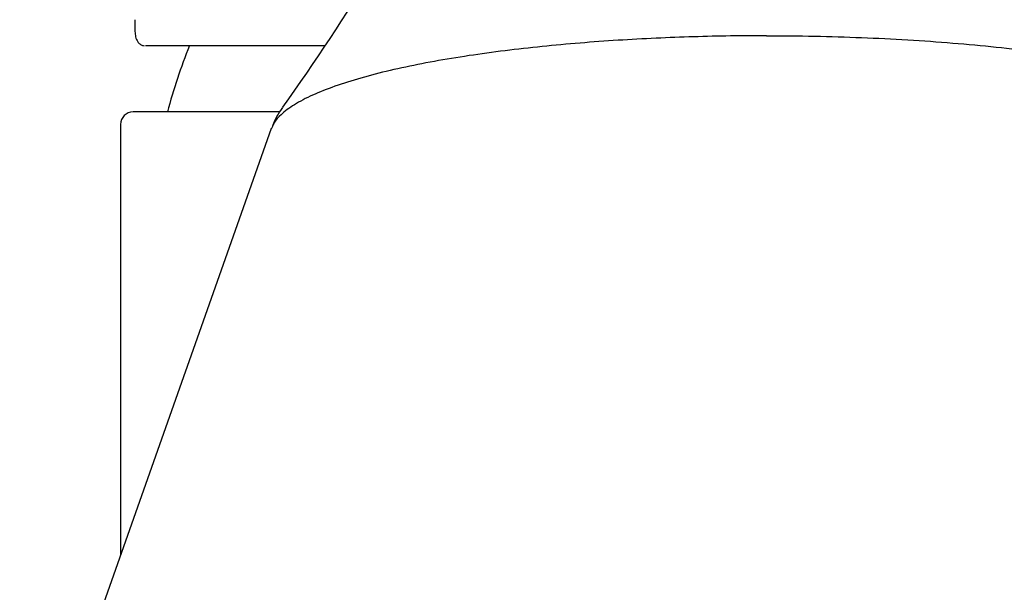
# Model space of a CAD drawing. Units: millimetres. Extents: x 7 to 203, y 5 to 291.
# Drawn here: x 165 to 172, y 260 to 265 of the extents above; entities that cross this region are included whole.
import ezdxf

# ---------------------------------------------------------------- set-up
doc = ezdxf.new("R2010")
doc.units = ezdxf.units.MM
doc.layers.add('MDS_Layer_2', color=7, linetype='Continuous')

# ---------------------------------------------------------------- blocks, each defined once
blk = doc.blocks.new('SE1')
at = {"layer": 'MDS_Layer_2', "color": 7, "linetype": 'Continuous'}
blk.add_line((165.5216, 263.8719), (165.5216, 260.4684), dxfattribs=at)

msp = doc.modelspace()

# ---------------------------------------------------------------- linework, layer by layer
at = {"layer": 'MDS_Layer_2', "color": 7, "linetype": 'Continuous'}
for p, q in [((167.1324, 264.4927), (165.7173, 264.4927)), ((166.7779, 263.9713), (165.6216, 263.9713)), ((166.7113, 263.8402), (164.7255, 258.212))]:
    msp.add_line(p, q, dxfattribs=at)
for centre, radius, start, end in [((152.6318, 274.1463), 17.4235, 324.419, 328.75601), ((170.6216, 262.6913), 4.9, 158.40664, 164.85727), ((165.6216, 263.8713), 0.1, 89.99993, 179.99993), ((167.3385, 263.6131), 0.666, 143.80364, 158.1238)]:
    msp.add_arc(centre, radius, start, end, dxfattribs=at)
for points, knots in [([(165.6355, 264.6991), (165.6347, 264.6806), (165.6335, 264.6481), (165.6346, 264.6034), (165.6385, 264.5703), (165.6458, 264.5449), (165.6557, 264.5253), (165.6713, 264.5076), (165.6914, 264.4961), (165.7033, 264.4944), (165.7074, 264.4941)], [0, 0, 0, 0, 0.176601, 0.369786, 0.573709, 0.692508, 0.788297, 0.875978, 0.960005, 1, 1, 1, 1]), ([(170.6216, 264.573), (170.5267, 264.5726), (170.3339, 264.5718), (170.0421, 264.565), (169.7451, 264.5538), (169.445, 264.5375), (169.1443, 264.5158), (168.8458, 264.4884), (168.5523, 264.4552), (168.2671, 264.416), (167.9934, 264.3708), (167.7355, 264.3195), (167.497, 264.2622), (167.2817, 264.1992), (167.0936, 264.1307), (166.9371, 264.0572), (166.8171, 263.9791), (166.7495, 263.9135), (166.7281, 263.874), (166.7226, 263.8622)], [0, 0, 0, 0, 0.0494079, 0.100308, 0.1526989, 0.206576, 0.261937, 0.3187888, 0.3771374, 0.4369778, 0.498302, 0.56111, 0.6254117, 0.6912051, 0.7584803, 0.8272373, 0.8974891, 0.9692305, 1, 1, 1, 1]), ([(170.6216, 264.573), (170.8756, 264.573), (171.2511, 264.5657), (171.7363, 264.5417), (172.0927, 264.5166), (172.4361, 264.4847), (172.7605, 264.4466), (173.0653, 264.4024), (173.3493, 264.3522), (173.6074, 264.2969), (173.8358, 264.2375), (174.0371, 264.1733), (174.2642, 264.0827), (174.4365, 263.9796), (174.5055, 263.8958), (174.5224, 263.862)], [0, 0, 0, 0, 0.130309, 0.195464, 0.260619, 0.325773, 0.390928, 0.456083, 0.521237, 0.586392, 0.651547, 0.716701, 0.781856, 0.912165, 1, 1, 1, 1])]:
    msp.add_open_spline(points, degree=3, knots=knots, dxfattribs=at)
msp.add_open_spline([(166.7226, 263.8622), (166.7191, 263.8545), (166.716, 263.8467), (166.713, 263.839)], degree=3, dxfattribs=at)

# ---------------------------------------------------------------- block references
msp.add_blockref('SE1', (0, 0))

doc.saveas('drawing.dxf')
